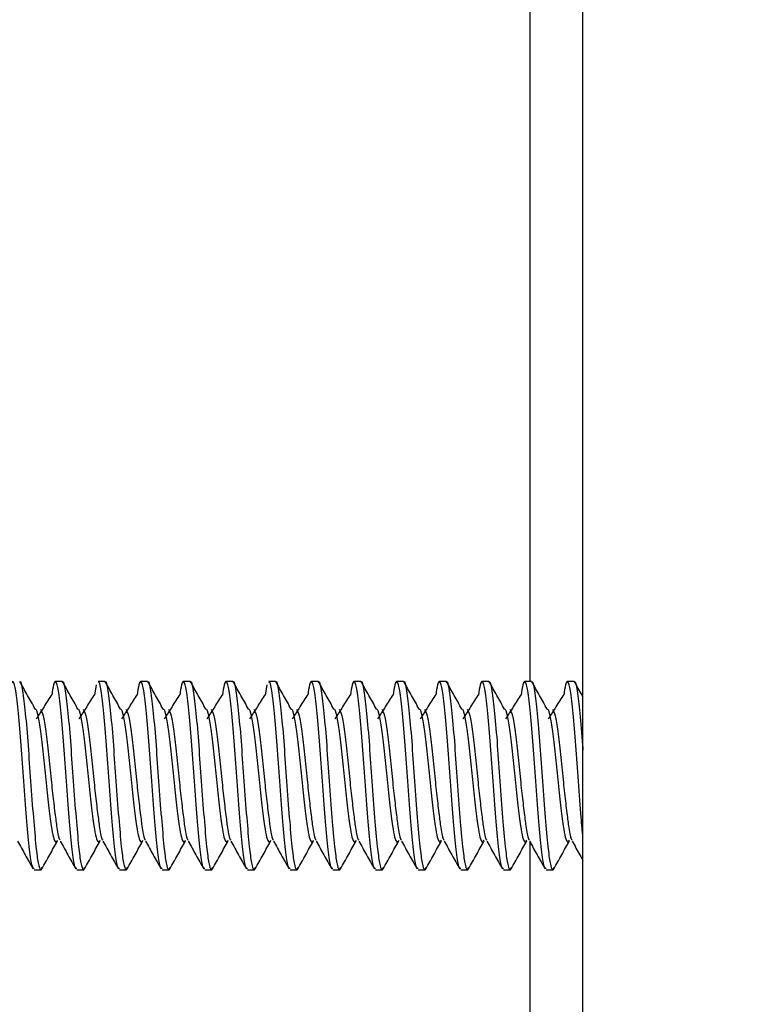
# Model space of a CAD drawing. Units: inches. Extents: x 0.6 to 16.6, y 0.4 to 10.6.
# Drawn here: x 8.2 to 8.3, y 5.6 to 5.7 of the extents above; entities that cross this region are included whole.
import ezdxf

# ---------------------------------------------------------------- set-up
doc = ezdxf.new("R2010")
doc.units = ezdxf.units.IN
doc.header["$MEASUREMENT"] = 0
doc.styles.add('SLDTEXTSTYLE4', font='TXT', dxfattribs={"width": 0.75})
doc.dimstyles.new('SLDDIMSTYLE1', dxfattribs={"dimtxt": 0.125, "dimasz": 0.13, "dimexe": 0, "dimexo": 0.0625, "dimgap": 0.03125, "dimtad": 0, "dimtih": 1, "dimtoh": 1, "dimdec": 6, "dimlfac": 6, "dimrnd": 1e-09, "dimzin": 12, "dimdsep": 46, "dimtxsty": 'SLDTEXTSTYLE4', "dimsah": 1, "dimcen": 0.09, "dimadec": 0, "dimazin": 3, "dimtfac": 1, "dimtdec": 3, "dimtmove": 0, "dimatfit": 0, "dimfxl": 1, "dimfrac": 2, "dimtolj": 1, "dimtzin": 12, "dimarcsym": 0})

# ---------------------------------------------------------------- blocks, each defined once
blk = doc.blocks.new('SW_SYMBOL_MOD_COM')
at = {"color": 0, "linetype": 'Continuous', "lineweight": 0}
for p, q in [((19.685, 59.055), (19.685, 49.213)), ((-19.685, 19.685), (-9.843, 19.685)), ((49.213, 19.685), (59.055, 19.685)), ((19.685, -19.685), (19.685, -9.843))]:
    blk.add_line(p, q, dxfattribs=at)
blk.add_circle((19.685, 19.685), 19.685, dxfattribs=at)
for start, end in [(90, 180), (270, 0)]:
    blk.add_arc((19.685, 19.685), 19.685, start, end, dxfattribs=at)
for points in [[(19.685, 19.685), (0, 19.685), (19.685, 39.37)], [(19.685, 19.685), (39.37, 19.685), (19.685, 0)]]:
    blk.add_solid(points, dxfattribs=at)
blk = doc.blocks.new('SW_SYMBOL_MOD_CL')
at = {"color": 0, "linetype": 'Continuous', "lineweight": 0, "char_height": 30.822, "attachment_point": 5, "style": 'SLDTEXTSTYLE4'}
for s, insert in [('C', (15.748, 23.622)), ('L', (23.622, 11.811))]:
    blk.add_mtext(s, dxfattribs=dict(at, insert=insert))
blk = doc.blocks.new('_D_3')
at = {"color": 7, "linetype": 'Continuous', "lineweight": 0}
for p, q in [((9.72192, 5.68639), (9.72192, 5.93639)), ((7.39429, 5.68639), (9.84692, 5.68639)), ((9.72991, 5.48773), (9.85891, 5.48773)), ((8.32264, 5.27695), (9.84692, 5.27695)), ((9.72192, 5.27695), (9.72192, 5.02695))]:
    blk.add_line(p, q, dxfattribs=at)
at = {"color": 7, "linetype": 'Continuous', "lineweight": 18}
for points in [[(9.72192, 5.68639), (9.74192, 5.81639), (9.70192, 5.81639)], [(9.72192, 5.27695), (9.70192, 5.14695), (9.74192, 5.14695)]]:
    blk.add_solid(points, dxfattribs=at)
at = {"color": 7, "linetype": 'Continuous', "lineweight": 18, "xscale": 0.0040555664, "yscale": 0.0040555664, "zscale": 0.0040555664}
for name, p in [('SW_SYMBOL_MOD_COM', (9.30174, 5.40084)), ('SW_SYMBOL_MOD_CL', (9.92879, 5.40084))]:
    blk.add_blockref(name, p, dxfattribs=at)
at = {"color": 7, "linetype": 'Continuous', "lineweight": 18, "char_height": 0.125, "attachment_point": 1, "style": 'SLDTEXTSTYLE4'}
for s, insert in [('1', (9.74823, 5.63788)), ('"', (9.87722, 5.54655)), ('2', (9.61924, 5.54655)), ('2', (9.74823, 5.47258))]:
    blk.add_mtext(s, dxfattribs=dict(at, insert=insert))

msp = doc.modelspace()

# ---------------------------------------------------------------- linework, layer by layer
at = {"color": 7, "linetype": 'Continuous', "lineweight": 25}
for p, q in [((8.2791423, 5.15811674), (8.2791423, 6.30282507)), ((8.21557068, 5.60095007), (8.21473908, 5.60095007)), ((8.21971492, 5.60053322), (8.21949739, 5.59927643)), ((8.22077902, 5.60095007), (8.21994741, 5.60095007)), ((8.22598735, 5.60095007), (8.22515574, 5.60095007)), ((8.23119568, 5.60095007), (8.23036408, 5.60095007)), ((8.23640402, 5.60095007), (8.23557241, 5.60095007)), ((8.24054826, 5.60053322), (8.24033073, 5.59927643)), ((8.24161235, 5.60095007), (8.24078074, 5.60095007)), ((8.24682068, 5.60095007), (8.24598908, 5.60095007)), ((8.25202902, 5.60095007), (8.25119741, 5.60095007)), ((8.25723735, 5.60095007), (8.25640574, 5.60095007)), ((8.26244568, 5.60095007), (8.26161408, 5.60095007)), ((8.26765402, 5.60095007), (8.26682241, 5.60095007)), ((8.27286235, 5.60095007), (8.27203074, 5.60095007)), ((8.27807068, 5.60095007), (8.27723908, 5.60095007)), ((8.21213504, 5.57795007), (8.21296686, 5.57795007)), ((8.21734337, 5.57795007), (8.21817519, 5.57795007)), ((8.2225517, 5.57795007), (8.22338352, 5.57795007)), ((8.22776004, 5.57795007), (8.22859186, 5.57795007)), ((8.23296837, 5.57795007), (8.23380019, 5.57795007)), ((8.2381767, 5.57795007), (8.23900852, 5.57795007)), ((8.24338504, 5.57795007), (8.24421686, 5.57795007)), ((8.24859337, 5.57795007), (8.24942519, 5.57795007)), ((8.2538017, 5.57795007), (8.25463352, 5.57795007)), ((8.25901004, 5.57795007), (8.25984186, 5.57795007)), ((8.26421837, 5.57795007), (8.26505019, 5.57795007)), ((8.2694267, 5.57795007), (8.27025852, 5.57795007)), ((8.27463504, 5.57795007), (8.27546686, 5.57795007))]:
    msp.add_line(p, q, dxfattribs=at)
at = {"color": 8, "linetype": 'Continuous', "lineweight": 25}
for p, q in [((8.2726423, 6.08695007), (8.2726423, 5.60095007)), ((8.2726423, 5.58139823), (8.2726423, 5.34111674))]:
    msp.add_line(p, q, dxfattribs=at)
at = {"color": 7, "linetype": 'Continuous', "lineweight": 25}
for points, knots in [([(8.21213504, 5.57807935), (8.21203878, 5.57814927), (8.21182945, 5.57830132), (8.21153061, 5.5806231), (8.21121728, 5.58423929), (8.21086264, 5.58868817), (8.21056897, 5.59325659), (8.21022916, 5.5972432), (8.20988935, 5.60004323), (8.20961078, 5.60113702), (8.20931783, 5.60085424), (8.20915242, 5.59975349), (8.20908073, 5.59927643)], [0, 0, 0, 0, 0.09036523, 0.1965154, 0.30266557, 0.411617943, 0.516238212, 0.624240368, 0.732242524, 0.836862793, 0.929296044, 1, 1, 1, 1]), ([(8.21039133, 5.60087118), (8.21040129, 5.60089035), (8.21052194, 5.6011226), (8.21071909, 5.59991573), (8.21106113, 5.59727773), (8.2114003, 5.59324813), (8.21169425, 5.58868886), (8.21204836, 5.58424555), (8.21234758, 5.58078236), (8.21262721, 5.57858356), (8.21286089, 5.57798683), (8.21301674, 5.57788826), (8.21307014, 5.57812765), (8.21309216, 5.57822634)], [0, 0, 0, 0, 0.010597355, 0.128360022, 0.24992941, 0.371498797, 0.489261464, 0.611900435, 0.73138519, 0.832614584, 0.937169935, 0.974098964, 1, 1, 1, 1]), ([(8.21227825, 5.5975737), (8.2119638, 5.59813535), (8.21133462, 5.59925916), (8.21070621, 5.60038183), (8.21039187, 5.60094341)], [0, 0, 0, 0, 0.499779028, 1, 1, 1, 1]), ([(8.21734337, 5.57807935), (8.21724711, 5.57814927), (8.21703778, 5.57830132), (8.21673894, 5.5806231), (8.21642561, 5.58423929), (8.21607097, 5.58868817), (8.21577731, 5.59325659), (8.2154375, 5.5972432), (8.21509769, 5.60004323), (8.21481911, 5.60113702), (8.21452617, 5.60085424), (8.21436075, 5.59975349), (8.21428906, 5.59927643)], [0, 0, 0, 0, 0.09036523, 0.1965154, 0.30266557, 0.411617943, 0.516238212, 0.624240368, 0.732242524, 0.836862793, 0.929296044, 1, 1, 1, 1]), ([(8.21559967, 5.60087118), (8.21560963, 5.60089035), (8.21573027, 5.6011226), (8.21592743, 5.59991573), (8.21626946, 5.59727773), (8.21660864, 5.59324813), (8.21690258, 5.58868886), (8.21725669, 5.58424555), (8.21755591, 5.58078236), (8.21783554, 5.57858356), (8.21806922, 5.57798683), (8.21822508, 5.57788826), (8.21827848, 5.57812765), (8.21830049, 5.57822634)], [0, 0, 0, 0, 0.010597355, 0.128360022, 0.24992941, 0.371498797, 0.489261464, 0.611900435, 0.73138519, 0.832614584, 0.937169935, 0.974098964, 1, 1, 1, 1]), ([(8.21748659, 5.5975737), (8.21717214, 5.59813535), (8.21654295, 5.59925916), (8.21591454, 5.60038183), (8.2156002, 5.60094341)], [0, 0, 0, 0, 0.499779028, 1, 1, 1, 1]), ([(8.2225517, 5.57807935), (8.22245544, 5.57814926), (8.22224611, 5.57830129), (8.22194728, 5.58062323), (8.22163394, 5.58423881), (8.22127933, 5.58868998), (8.22098555, 5.59325006), (8.22064617, 5.59726847), (8.22030477, 5.59995026), (8.22009774, 5.60109152), (8.21996718, 5.60087671), (8.21994741, 5.60084417)], [0, 0, 0, 0, 0.105624087, 0.229698521, 0.353772956, 0.481122767, 0.603408965, 0.729648107, 0.85588725, 0.978173447, 1, 1, 1, 1]), ([(8.220808, 5.60087118), (8.22081796, 5.60089035), (8.2209386, 5.6011226), (8.22113576, 5.59991573), (8.22147779, 5.59727773), (8.22181697, 5.59324813), (8.22211092, 5.58868886), (8.22246503, 5.58424555), (8.22276425, 5.58078236), (8.22304387, 5.57858356), (8.22327755, 5.57798683), (8.22343341, 5.57788826), (8.22348681, 5.57812765), (8.22350883, 5.57822634)], [0, 0, 0, 0, 0.010597355, 0.128360022, 0.24992941, 0.371498797, 0.489261464, 0.611900435, 0.73138519, 0.832614584, 0.937169935, 0.974098964, 1, 1, 1, 1]), ([(8.22269492, 5.5975737), (8.22238047, 5.59813535), (8.22175129, 5.59925916), (8.22112288, 5.60038183), (8.22080853, 5.60094341)], [0, 0, 0, 0, 0.499779028, 1, 1, 1, 1]), ([(8.22776004, 5.57807935), (8.22766378, 5.57814927), (8.22745445, 5.57830132), (8.22715561, 5.5806231), (8.22684228, 5.58423929), (8.22648764, 5.58868817), (8.22619397, 5.59325659), (8.22585416, 5.5972432), (8.22551435, 5.60004323), (8.22523578, 5.60113702), (8.22494283, 5.60085424), (8.22477742, 5.59975349), (8.22470573, 5.59927643)], [0, 0, 0, 0, 0.09036523, 0.1965154, 0.30266557, 0.411617943, 0.516238212, 0.624240368, 0.732242524, 0.836862793, 0.929296044, 1, 1, 1, 1]), ([(8.22601633, 5.60087118), (8.22602629, 5.60089035), (8.22614694, 5.6011226), (8.22634409, 5.59991573), (8.22668613, 5.59727773), (8.2270253, 5.59324813), (8.22731925, 5.58868886), (8.22767336, 5.58424555), (8.22797258, 5.58078236), (8.22825221, 5.57858356), (8.22848589, 5.57798683), (8.22864174, 5.57788826), (8.22869514, 5.57812765), (8.22871716, 5.57822634)], [0, 0, 0, 0, 0.010597355, 0.128360022, 0.24992941, 0.371498797, 0.489261464, 0.611900435, 0.73138519, 0.832614584, 0.937169935, 0.974098964, 1, 1, 1, 1]), ([(8.22790325, 5.5975737), (8.2275888, 5.59813535), (8.22695962, 5.59925916), (8.22633121, 5.60038183), (8.22601687, 5.60094341)], [0, 0, 0, 0, 0.499779028, 1, 1, 1, 1]), ([(8.23296837, 5.57807935), (8.23287211, 5.57814927), (8.23266278, 5.57830132), (8.23236394, 5.5806231), (8.23205061, 5.58423929), (8.23169597, 5.58868817), (8.23140231, 5.59325659), (8.2310625, 5.5972432), (8.23072269, 5.60004323), (8.23044411, 5.60113702), (8.23015117, 5.60085424), (8.22998575, 5.59975349), (8.22991406, 5.59927643)], [0, 0, 0, 0, 0.09036523, 0.1965154, 0.30266557, 0.411617943, 0.516238212, 0.624240368, 0.732242524, 0.836862793, 0.929296044, 1, 1, 1, 1]), ([(8.23122467, 5.60087118), (8.23123463, 5.60089035), (8.23135527, 5.6011226), (8.23155243, 5.59991573), (8.23189446, 5.59727773), (8.23223364, 5.59324813), (8.23252758, 5.58868886), (8.23288169, 5.58424555), (8.23318091, 5.58078236), (8.23346054, 5.57858356), (8.23369422, 5.57798683), (8.23385008, 5.57788826), (8.23390348, 5.57812765), (8.23392549, 5.57822634)], [0, 0, 0, 0, 0.010597355, 0.128360022, 0.24992941, 0.371498797, 0.489261464, 0.611900435, 0.73138519, 0.832614584, 0.937169935, 0.974098964, 1, 1, 1, 1]), ([(8.23311159, 5.5975737), (8.23279714, 5.59813535), (8.23216795, 5.59925916), (8.23153954, 5.60038183), (8.2312252, 5.60094341)], [0, 0, 0, 0, 0.499779028, 1, 1, 1, 1]), ([(8.2381767, 5.57807935), (8.23808044, 5.57814927), (8.23787111, 5.57830132), (8.23757228, 5.5806231), (8.23725894, 5.58423929), (8.2369043, 5.58868817), (8.23661064, 5.59325659), (8.23627083, 5.5972432), (8.23593102, 5.60004323), (8.23565244, 5.60113702), (8.2353595, 5.60085424), (8.23519409, 5.59975349), (8.23512239, 5.59927643)], [0, 0, 0, 0, 0.09036523, 0.1965154, 0.30266557, 0.411617943, 0.516238212, 0.624240368, 0.732242524, 0.836862793, 0.929296044, 1, 1, 1, 1]), ([(8.236433, 5.60087118), (8.23644296, 5.60089035), (8.2365636, 5.6011226), (8.23676076, 5.59991573), (8.23710279, 5.59727773), (8.23744197, 5.59324813), (8.23773592, 5.58868886), (8.23809003, 5.58424555), (8.23838925, 5.58078236), (8.23866887, 5.57858356), (8.23890255, 5.57798683), (8.23905841, 5.57788826), (8.23911181, 5.57812765), (8.23913383, 5.57822634)], [0, 0, 0, 0, 0.010597355, 0.128360022, 0.24992941, 0.371498797, 0.489261464, 0.611900435, 0.73138519, 0.832614584, 0.937169935, 0.974098964, 1, 1, 1, 1]), ([(8.23831992, 5.5975737), (8.23800547, 5.59813535), (8.23737629, 5.59925916), (8.23674788, 5.60038183), (8.23643353, 5.60094341)], [0, 0, 0, 0, 0.499779028, 1, 1, 1, 1]), ([(8.24338504, 5.57807935), (8.24328878, 5.57814926), (8.24307945, 5.57830129), (8.24278061, 5.58062323), (8.24246727, 5.58423881), (8.24211266, 5.58868998), (8.24181888, 5.59325006), (8.2414795, 5.59726847), (8.24113811, 5.59995026), (8.24093108, 5.60109152), (8.24080052, 5.60087671), (8.24078074, 5.60084417)], [0, 0, 0, 0, 0.1056240867, 0.2296985214, 0.3537729561, 0.4811227672, 0.6034089646, 0.7296481071, 0.8558872496, 0.9781734469, 1, 1, 1, 1]), ([(8.24164133, 5.60087118), (8.24165129, 5.60089035), (8.24177194, 5.6011226), (8.24196909, 5.59991573), (8.24231113, 5.59727773), (8.2426503, 5.59324813), (8.24294425, 5.58868886), (8.24329836, 5.58424555), (8.24359758, 5.58078236), (8.24387721, 5.57858356), (8.24411089, 5.57798683), (8.24426674, 5.57788826), (8.24432014, 5.57812765), (8.24434216, 5.57822634)], [0, 0, 0, 0, 0.010597355, 0.128360022, 0.24992941, 0.371498797, 0.489261464, 0.611900435, 0.73138519, 0.832614584, 0.937169935, 0.974098964, 1, 1, 1, 1]), ([(8.24352825, 5.5975737), (8.2432138, 5.59813535), (8.24258462, 5.59925916), (8.24195621, 5.60038183), (8.24164187, 5.60094341)], [0, 0, 0, 0, 0.4997790277, 1, 1, 1, 1]), ([(8.24859337, 5.57807935), (8.24849711, 5.57814927), (8.24828778, 5.57830132), (8.24798894, 5.5806231), (8.24767561, 5.58423929), (8.24732097, 5.58868817), (8.24702731, 5.59325659), (8.2466875, 5.5972432), (8.24634769, 5.60004323), (8.24606911, 5.60113702), (8.24577617, 5.60085424), (8.24561075, 5.59975349), (8.24553906, 5.59927643)], [0, 0, 0, 0, 0.09036523, 0.1965154, 0.30266557, 0.411617943, 0.516238212, 0.624240368, 0.732242524, 0.836862793, 0.929296044, 1, 1, 1, 1]), ([(8.24684967, 5.60087118), (8.24685963, 5.60089035), (8.24698027, 5.6011226), (8.24717743, 5.59991573), (8.24751946, 5.59727773), (8.24785864, 5.59324813), (8.24815258, 5.58868886), (8.24850669, 5.58424555), (8.24880591, 5.58078236), (8.24908554, 5.57858356), (8.24931922, 5.57798683), (8.24947508, 5.57788826), (8.24952848, 5.57812765), (8.24955049, 5.57822634)], [0, 0, 0, 0, 0.010597355, 0.128360022, 0.24992941, 0.371498797, 0.489261464, 0.611900435, 0.73138519, 0.832614584, 0.937169935, 0.974098964, 1, 1, 1, 1]), ([(8.24873659, 5.5975737), (8.24842214, 5.59813535), (8.24779295, 5.59925916), (8.24716454, 5.60038183), (8.2468502, 5.60094341)], [0, 0, 0, 0, 0.4997790277, 1, 1, 1, 1]), ([(8.2538017, 5.57807935), (8.25370544, 5.57814927), (8.25349611, 5.57830132), (8.25319728, 5.5806231), (8.25288394, 5.58423929), (8.2525293, 5.58868817), (8.25223564, 5.59325659), (8.25189583, 5.5972432), (8.25155602, 5.60004323), (8.25127744, 5.60113702), (8.2509845, 5.60085424), (8.25081909, 5.59975349), (8.25074739, 5.59927643)], [0, 0, 0, 0, 0.09036523, 0.1965154, 0.30266557, 0.411617943, 0.516238212, 0.624240368, 0.732242524, 0.836862793, 0.929296044, 1, 1, 1, 1]), ([(8.252058, 5.60087118), (8.25206796, 5.60089035), (8.2521886, 5.6011226), (8.25238576, 5.59991573), (8.25272779, 5.59727773), (8.25306697, 5.59324813), (8.25336092, 5.58868886), (8.25371503, 5.58424555), (8.25401425, 5.58078236), (8.25429387, 5.57858356), (8.25452755, 5.57798683), (8.25468341, 5.57788826), (8.25473681, 5.57812765), (8.25475883, 5.57822634)], [0, 0, 0, 0, 0.010597355, 0.128360022, 0.24992941, 0.371498797, 0.489261464, 0.611900435, 0.73138519, 0.832614584, 0.937169935, 0.974098964, 1, 1, 1, 1]), ([(8.25394492, 5.5975737), (8.25363047, 5.59813535), (8.25300129, 5.59925916), (8.25237288, 5.60038183), (8.25205853, 5.60094341)], [0, 0, 0, 0, 0.499779028, 1, 1, 1, 1]), ([(8.25901004, 5.57807935), (8.25891378, 5.57814927), (8.25870445, 5.57830132), (8.25840561, 5.5806231), (8.25809228, 5.58423929), (8.25773764, 5.58868817), (8.25744397, 5.59325659), (8.25710416, 5.5972432), (8.25676435, 5.60004323), (8.25648578, 5.60113702), (8.25619283, 5.60085424), (8.25602742, 5.59975349), (8.25595573, 5.59927643)], [0, 0, 0, 0, 0.0903652296, 0.1965153999, 0.3026655702, 0.4116179435, 0.5162382119, 0.624240368, 0.7322425242, 0.8368627926, 0.929296044, 1, 1, 1, 1]), ([(8.25726633, 5.60087118), (8.25727629, 5.60089035), (8.25739694, 5.6011226), (8.25759409, 5.59991573), (8.25793613, 5.59727773), (8.2582753, 5.59324813), (8.25856925, 5.58868886), (8.25892336, 5.58424555), (8.25922258, 5.58078236), (8.25950221, 5.57858356), (8.25973589, 5.57798683), (8.25989174, 5.57788826), (8.25994514, 5.57812765), (8.25996716, 5.57822634)], [0, 0, 0, 0, 0.010597355, 0.128360022, 0.24992941, 0.371498797, 0.489261464, 0.611900435, 0.73138519, 0.832614584, 0.937169935, 0.974098964, 1, 1, 1, 1]), ([(8.25915325, 5.5975737), (8.2588388, 5.59813535), (8.25820962, 5.59925916), (8.25758121, 5.60038183), (8.25726687, 5.60094341)], [0, 0, 0, 0, 0.4997790277, 1, 1, 1, 1]), ([(8.26421837, 5.57807935), (8.26412211, 5.57814927), (8.26391278, 5.57830132), (8.26361394, 5.5806231), (8.26330061, 5.58423929), (8.26294597, 5.58868817), (8.26265231, 5.59325659), (8.2623125, 5.5972432), (8.26197269, 5.60004323), (8.26169411, 5.60113702), (8.26140117, 5.60085424), (8.26123575, 5.59975349), (8.26116406, 5.59927643)], [0, 0, 0, 0, 0.09036523, 0.1965154, 0.30266557, 0.411617943, 0.516238212, 0.624240368, 0.732242524, 0.836862793, 0.929296044, 1, 1, 1, 1]), ([(8.26247467, 5.60087118), (8.26248463, 5.60089035), (8.26260527, 5.6011226), (8.26280243, 5.59991573), (8.26314446, 5.59727773), (8.26348364, 5.59324813), (8.26377758, 5.58868886), (8.26413169, 5.58424555), (8.26443091, 5.58078236), (8.26471054, 5.57858356), (8.26494422, 5.57798683), (8.26510008, 5.57788826), (8.26515348, 5.57812765), (8.26517549, 5.57822634)], [0, 0, 0, 0, 0.010597355, 0.128360022, 0.24992941, 0.371498797, 0.489261464, 0.611900435, 0.73138519, 0.832614584, 0.937169935, 0.974098964, 1, 1, 1, 1]), ([(8.26436159, 5.5975737), (8.26404714, 5.59813535), (8.26341795, 5.59925916), (8.26278954, 5.60038183), (8.2624752, 5.60094341)], [0, 0, 0, 0, 0.499779028, 1, 1, 1, 1]), ([(8.2694267, 5.57807935), (8.26933044, 5.57814927), (8.26912111, 5.57830132), (8.26882228, 5.5806231), (8.26850894, 5.58423929), (8.2681543, 5.58868817), (8.26786064, 5.59325659), (8.26752083, 5.5972432), (8.26718102, 5.60004323), (8.26690244, 5.60113702), (8.2666095, 5.60085424), (8.26644409, 5.59975349), (8.26637239, 5.59927643)], [0, 0, 0, 0, 0.09036523, 0.1965154, 0.30266557, 0.411617943, 0.516238212, 0.624240368, 0.732242524, 0.836862793, 0.929296044, 1, 1, 1, 1]), ([(8.267683, 5.60087118), (8.26769296, 5.60089035), (8.2678136, 5.6011226), (8.26801076, 5.59991573), (8.26835279, 5.59727773), (8.26869197, 5.59324813), (8.26898592, 5.58868886), (8.26934003, 5.58424555), (8.26963925, 5.58078236), (8.26991887, 5.57858356), (8.27015255, 5.57798683), (8.27030841, 5.57788826), (8.27036181, 5.57812765), (8.27038383, 5.57822634)], [0, 0, 0, 0, 0.010597355, 0.128360022, 0.24992941, 0.371498797, 0.489261464, 0.611900435, 0.73138519, 0.832614584, 0.937169935, 0.974098964, 1, 1, 1, 1]), ([(8.26956992, 5.5975737), (8.26925547, 5.59813535), (8.26862629, 5.59925916), (8.26799788, 5.60038183), (8.26768353, 5.60094341)], [0, 0, 0, 0, 0.499779028, 1, 1, 1, 1]), ([(8.27463504, 5.57807935), (8.27453878, 5.57814927), (8.27432945, 5.57830132), (8.27403061, 5.5806231), (8.27371728, 5.58423929), (8.27336264, 5.58868817), (8.27306897, 5.59325659), (8.27272916, 5.5972432), (8.27238935, 5.60004323), (8.27211078, 5.60113702), (8.27181783, 5.60085424), (8.27165242, 5.59975349), (8.27158073, 5.59927643)], [0, 0, 0, 0, 0.09036523, 0.1965154, 0.30266557, 0.411617943, 0.516238212, 0.624240368, 0.732242524, 0.836862793, 0.929296044, 1, 1, 1, 1]), ([(8.27289133, 5.60087118), (8.27290129, 5.60089035), (8.27302194, 5.6011226), (8.27321909, 5.59991573), (8.27356113, 5.59727773), (8.2739003, 5.59324813), (8.27419425, 5.58868886), (8.27454836, 5.58424555), (8.27484758, 5.58078236), (8.27512721, 5.57858356), (8.27536089, 5.57798683), (8.27551674, 5.57788826), (8.27557014, 5.57812765), (8.27559216, 5.57822634)], [0, 0, 0, 0, 0.010597355, 0.128360022, 0.24992941, 0.371498797, 0.489261464, 0.611900435, 0.73138519, 0.832614584, 0.937169935, 0.974098964, 1, 1, 1, 1]), ([(8.27477825, 5.5975737), (8.2744638, 5.59813535), (8.27383462, 5.59925916), (8.27320621, 5.60038183), (8.27289187, 5.60094341)], [0, 0, 0, 0, 0.499779028, 1, 1, 1, 1]), ([(8.2791423, 5.58189352), (8.27906996, 5.58267497), (8.27889067, 5.5846116), (8.27857066, 5.58871165), (8.27827739, 5.59325018), (8.27793747, 5.59724494), (8.27759769, 5.60004278), (8.27731911, 5.60113712), (8.27702617, 5.60085422), (8.27686075, 5.59975349), (8.27678906, 5.59927643)], [0, 0, 0, 0, 0.095589302, 0.236895521, 0.3725832, 0.512657031, 0.652730863, 0.788418542, 0.908300219, 1, 1, 1, 1]), ([(8.27809967, 5.60087118), (8.27810963, 5.60089035), (8.27823027, 5.60112252), (8.27842754, 5.59992076), (8.27876903, 5.59725931), (8.27901278, 5.59444182), (8.27912969, 5.59275585), (8.2791423, 5.59257399)], [0, 0, 0, 0, 0.027440181, 0.332368045, 0.647152811, 0.961937577, 1, 1, 1, 1]), ([(8.2791423, 5.59908177), (8.27910934, 5.59914064), (8.2787617, 5.59976159), (8.27841449, 5.60038191), (8.2781002, 5.60094341)], [0, 0, 0, 0, 0.09481049, 1, 1, 1, 1]), ([(8.21428713, 5.59937905), (8.21397373, 5.59887598), (8.21334709, 5.59787012), (8.21272, 5.59688124), (8.21240654, 5.59638693)], [0, 0, 0, 0, 0.5001343458, 1, 1, 1, 1]), ([(8.21949546, 5.59937905), (8.21918206, 5.59887598), (8.21855542, 5.59787012), (8.21792833, 5.59688124), (8.21761487, 5.59638693)], [0, 0, 0, 0, 0.500134346, 1, 1, 1, 1]), ([(8.2247038, 5.59937905), (8.22439039, 5.59887598), (8.22376376, 5.59787012), (8.22313666, 5.59688124), (8.2228232, 5.59638693)], [0, 0, 0, 0, 0.500134346, 1, 1, 1, 1]), ([(8.22991213, 5.59937905), (8.22959873, 5.59887598), (8.22897209, 5.59787012), (8.228345, 5.59688124), (8.22803154, 5.59638693)], [0, 0, 0, 0, 0.5001343458, 1, 1, 1, 1]), ([(8.23512046, 5.59937905), (8.23480706, 5.59887598), (8.23418042, 5.59787012), (8.23355333, 5.59688124), (8.23323987, 5.59638693)], [0, 0, 0, 0, 0.500134346, 1, 1, 1, 1]), ([(8.2403288, 5.59937905), (8.24001539, 5.59887598), (8.23938876, 5.59787012), (8.23876166, 5.59688124), (8.2384482, 5.59638693)], [0, 0, 0, 0, 0.500134346, 1, 1, 1, 1]), ([(8.24553713, 5.59937905), (8.24522373, 5.59887598), (8.24459709, 5.59787012), (8.24397, 5.59688124), (8.24365654, 5.59638693)], [0, 0, 0, 0, 0.500134346, 1, 1, 1, 1]), ([(8.25074546, 5.59937905), (8.25043206, 5.59887598), (8.24980542, 5.59787012), (8.24917833, 5.59688124), (8.24886487, 5.59638693)], [0, 0, 0, 0, 0.500134346, 1, 1, 1, 1]), ([(8.2559538, 5.59937905), (8.25564039, 5.59887598), (8.25501376, 5.59787012), (8.25438666, 5.59688124), (8.2540732, 5.59638693)], [0, 0, 0, 0, 0.500134346, 1, 1, 1, 1]), ([(8.26116213, 5.59937905), (8.26084873, 5.59887598), (8.26022209, 5.59787012), (8.259595, 5.59688124), (8.25928154, 5.59638693)], [0, 0, 0, 0, 0.500134346, 1, 1, 1, 1]), ([(8.26637046, 5.59937905), (8.26605706, 5.59887598), (8.26543042, 5.59787012), (8.26480333, 5.59688124), (8.26448987, 5.59638693)], [0, 0, 0, 0, 0.500134346, 1, 1, 1, 1]), ([(8.2715788, 5.59937905), (8.27126539, 5.59887598), (8.27063876, 5.59787012), (8.27001166, 5.59688124), (8.2696982, 5.59638693)], [0, 0, 0, 0, 0.500134346, 1, 1, 1, 1]), ([(8.27678713, 5.59937905), (8.27647373, 5.59887598), (8.27584709, 5.59787012), (8.27522, 5.59688124), (8.27490654, 5.59638693)], [0, 0, 0, 0, 0.500134346, 1, 1, 1, 1]), ([(8.21228094, 5.59756631), (8.21228195, 5.59756758), (8.21239317, 5.59770607), (8.21258167, 5.59684399), (8.21292414, 5.5949936), (8.2132631, 5.59213802), (8.21355728, 5.58891053), (8.21391115, 5.58576733), (8.21420829, 5.58333386), (8.21448267, 5.5817977), (8.21471613, 5.58133762), (8.21488397, 5.58125959), (8.21495043, 5.58147548), (8.21498089, 5.58157442)], [0, 0, 0, 0, 0.001086658, 0.118758819, 0.24027512, 0.361791421, 0.479463581, 0.602060781, 0.721471545, 0.819931331, 0.921724755, 0.96412928, 1, 1, 1, 1]), ([(8.21293503, 5.59757006), (8.21303481, 5.59738143), (8.21323762, 5.596998), (8.2135739, 5.5949515), (8.21391428, 5.59214974), (8.21419139, 5.58909815), (8.21449702, 5.58632352), (8.21472434, 5.58446056), (8.21494017, 5.58284869), (8.21512353, 5.58175478), (8.21527724, 5.58163395), (8.21531868, 5.58160138)], [0, 0, 0, 0, 0.133036538, 0.270419143, 0.407801747, 0.540838285, 0.654999839, 0.767994898, 0.815172973, 0.950175122, 1, 1, 1, 1]), ([(8.21748927, 5.59756631), (8.21749029, 5.59756758), (8.21760151, 5.59770607), (8.21779, 5.59684399), (8.21813248, 5.5949936), (8.21847143, 5.59213802), (8.21876561, 5.58891053), (8.21911948, 5.58576733), (8.21941662, 5.58333386), (8.21969101, 5.5817977), (8.21992446, 5.58133762), (8.2200923, 5.58125959), (8.22015877, 5.58147548), (8.22018922, 5.58157442)], [0, 0, 0, 0, 0.001086658, 0.118758819, 0.24027512, 0.361791421, 0.479463581, 0.602060781, 0.721471545, 0.819931331, 0.921724755, 0.96412928, 1, 1, 1, 1]), ([(8.21814336, 5.59757006), (8.21824314, 5.59738143), (8.21844595, 5.596998), (8.21878224, 5.5949515), (8.21912261, 5.59214974), (8.21939973, 5.58909815), (8.21970536, 5.58632352), (8.21993268, 5.58446056), (8.2201485, 5.58284869), (8.22033187, 5.58175478), (8.22048558, 5.58163395), (8.22052701, 5.58160138)], [0, 0, 0, 0, 0.133036538, 0.270419143, 0.407801747, 0.540838285, 0.654999839, 0.767994898, 0.815172973, 0.950175122, 1, 1, 1, 1]), ([(8.2226976, 5.59756631), (8.22269862, 5.59756758), (8.22280984, 5.59770607), (8.22299833, 5.59684399), (8.22334081, 5.5949936), (8.22367977, 5.59213802), (8.22397394, 5.58891053), (8.22432781, 5.58576733), (8.22462496, 5.58333386), (8.22489934, 5.5817977), (8.2251328, 5.58133762), (8.22530064, 5.58125959), (8.2253671, 5.58147548), (8.22539756, 5.58157442)], [0, 0, 0, 0, 0.001086658, 0.118758819, 0.24027512, 0.361791421, 0.479463581, 0.602060781, 0.721471545, 0.819931331, 0.921724755, 0.96412928, 1, 1, 1, 1]), ([(8.2233517, 5.59757006), (8.22345147, 5.59738143), (8.22365428, 5.596998), (8.22399057, 5.5949515), (8.22433094, 5.59214974), (8.22460806, 5.58909815), (8.22491369, 5.58632352), (8.22514101, 5.58446056), (8.22535683, 5.58284869), (8.2255402, 5.58175478), (8.22569391, 5.58163395), (8.22573535, 5.58160138)], [0, 0, 0, 0, 0.133036538, 0.270419143, 0.407801747, 0.540838285, 0.654999839, 0.767994898, 0.815172973, 0.950175122, 1, 1, 1, 1]), ([(8.22790594, 5.59756631), (8.22790695, 5.59756758), (8.22801817, 5.59770607), (8.22820667, 5.59684399), (8.22854914, 5.5949936), (8.2288881, 5.59213802), (8.22918228, 5.58891053), (8.22953615, 5.58576733), (8.22983329, 5.58333386), (8.23010767, 5.5817977), (8.23034113, 5.58133762), (8.23050897, 5.58125959), (8.23057543, 5.58147548), (8.23060589, 5.58157442)], [0, 0, 0, 0, 0.001086658, 0.118758819, 0.24027512, 0.361791421, 0.479463581, 0.602060781, 0.721471545, 0.819931331, 0.921724755, 0.96412928, 1, 1, 1, 1]), ([(8.22856003, 5.59757006), (8.22865981, 5.59738143), (8.22886262, 5.596998), (8.2291989, 5.5949515), (8.22953928, 5.59214974), (8.22981639, 5.58909815), (8.23012202, 5.58632352), (8.23034934, 5.58446056), (8.23056517, 5.58284869), (8.23074853, 5.58175478), (8.23090224, 5.58163395), (8.23094368, 5.58160138)], [0, 0, 0, 0, 0.133036538, 0.270419143, 0.407801747, 0.540838285, 0.654999839, 0.767994898, 0.815172973, 0.950175122, 1, 1, 1, 1]), ([(8.23311427, 5.59756631), (8.23311529, 5.59756758), (8.23322651, 5.59770607), (8.233415, 5.59684399), (8.23375748, 5.5949936), (8.23409643, 5.59213802), (8.23439061, 5.58891053), (8.23474448, 5.58576733), (8.23504162, 5.58333386), (8.23531601, 5.5817977), (8.23554946, 5.58133762), (8.2357173, 5.58125959), (8.23578377, 5.58147548), (8.23581422, 5.58157442)], [0, 0, 0, 0, 0.001086658, 0.118758819, 0.24027512, 0.361791421, 0.479463581, 0.602060781, 0.721471545, 0.819931331, 0.921724755, 0.96412928, 1, 1, 1, 1]), ([(8.23376836, 5.59757006), (8.23386814, 5.59738143), (8.23407095, 5.596998), (8.23440724, 5.5949515), (8.23474761, 5.59214974), (8.23502473, 5.58909815), (8.23533036, 5.58632352), (8.23555768, 5.58446056), (8.2357735, 5.58284869), (8.23595687, 5.58175478), (8.23611058, 5.58163395), (8.23615201, 5.58160138)], [0, 0, 0, 0, 0.133036538, 0.270419143, 0.407801747, 0.540838285, 0.654999839, 0.767994898, 0.815172973, 0.950175122, 1, 1, 1, 1]), ([(8.2383226, 5.59756631), (8.23832362, 5.59756758), (8.23843484, 5.59770607), (8.23862333, 5.59684399), (8.23896581, 5.5949936), (8.23930477, 5.59213802), (8.23959894, 5.58891053), (8.23995281, 5.58576733), (8.24024996, 5.58333386), (8.24052434, 5.5817977), (8.2407578, 5.58133762), (8.24092564, 5.58125959), (8.2409921, 5.58147548), (8.24102256, 5.58157442)], [0, 0, 0, 0, 0.001086658, 0.118758819, 0.24027512, 0.361791421, 0.479463581, 0.602060781, 0.721471545, 0.819931331, 0.921724755, 0.96412928, 1, 1, 1, 1]), ([(8.2389767, 5.59757006), (8.23907647, 5.59738143), (8.23927928, 5.596998), (8.23961557, 5.5949515), (8.23995594, 5.59214974), (8.24023306, 5.58909815), (8.24053869, 5.58632352), (8.24076601, 5.58446056), (8.24098183, 5.58284869), (8.2411652, 5.58175478), (8.24131891, 5.58163395), (8.24136035, 5.58160138)], [0, 0, 0, 0, 0.133036538, 0.270419143, 0.407801747, 0.540838285, 0.654999839, 0.767994898, 0.815172973, 0.950175122, 1, 1, 1, 1]), ([(8.24353094, 5.59756631), (8.24353195, 5.59756758), (8.24364317, 5.59770607), (8.24383167, 5.59684399), (8.24417414, 5.5949936), (8.2445131, 5.59213802), (8.24480728, 5.58891053), (8.24516115, 5.58576733), (8.24545829, 5.58333386), (8.24573267, 5.5817977), (8.24596613, 5.58133762), (8.24613397, 5.58125959), (8.24620043, 5.58147548), (8.24623089, 5.58157442)], [0, 0, 0, 0, 0.001086658, 0.118758819, 0.24027512, 0.361791421, 0.479463581, 0.602060781, 0.721471545, 0.819931331, 0.921724755, 0.96412928, 1, 1, 1, 1]), ([(8.24418503, 5.59757006), (8.24428481, 5.59738143), (8.24448762, 5.596998), (8.2448239, 5.5949515), (8.24516428, 5.59214974), (8.24544139, 5.58909815), (8.24574702, 5.58632352), (8.24597434, 5.58446056), (8.24619017, 5.58284869), (8.24637353, 5.58175478), (8.24652724, 5.58163395), (8.24656868, 5.58160138)], [0, 0, 0, 0, 0.133036538, 0.270419143, 0.407801747, 0.540838285, 0.654999839, 0.767994898, 0.815172973, 0.950175122, 1, 1, 1, 1]), ([(8.24873927, 5.59756631), (8.24874029, 5.59756758), (8.24885151, 5.59770607), (8.24904, 5.59684399), (8.24938248, 5.5949936), (8.24972143, 5.59213802), (8.25001561, 5.58891053), (8.25036948, 5.58576733), (8.25066662, 5.58333386), (8.25094101, 5.5817977), (8.25117446, 5.58133762), (8.2513423, 5.58125959), (8.25140877, 5.58147548), (8.25143922, 5.58157442)], [0, 0, 0, 0, 0.001086658, 0.118758819, 0.24027512, 0.361791421, 0.479463581, 0.602060781, 0.721471545, 0.819931331, 0.921724755, 0.96412928, 1, 1, 1, 1]), ([(8.24939336, 5.59757006), (8.24949314, 5.59738143), (8.24969595, 5.596998), (8.25003224, 5.5949515), (8.25037261, 5.59214974), (8.25064973, 5.58909815), (8.25095536, 5.58632352), (8.25118268, 5.58446056), (8.2513985, 5.58284869), (8.25158187, 5.58175478), (8.25173558, 5.58163395), (8.25177701, 5.58160138)], [0, 0, 0, 0, 0.133036538, 0.270419143, 0.407801747, 0.540838285, 0.654999839, 0.767994898, 0.815172973, 0.950175122, 1, 1, 1, 1]), ([(8.2539476, 5.59756631), (8.25394862, 5.59756758), (8.25405984, 5.59770607), (8.25424833, 5.59684399), (8.25459081, 5.5949936), (8.25492977, 5.59213802), (8.25522394, 5.58891053), (8.25557781, 5.58576733), (8.25587496, 5.58333386), (8.25614934, 5.5817977), (8.2563828, 5.58133762), (8.25655064, 5.58125959), (8.2566171, 5.58147548), (8.25664756, 5.58157442)], [0, 0, 0, 0, 0.001086658, 0.118758819, 0.24027512, 0.361791421, 0.479463581, 0.602060781, 0.721471545, 0.819931331, 0.921724755, 0.96412928, 1, 1, 1, 1]), ([(8.2546017, 5.59757006), (8.25470147, 5.59738143), (8.25490428, 5.596998), (8.25524057, 5.5949515), (8.25558094, 5.59214974), (8.25585806, 5.58909815), (8.25616369, 5.58632352), (8.25639101, 5.58446056), (8.25660683, 5.58284869), (8.2567902, 5.58175478), (8.25694391, 5.58163395), (8.25698535, 5.58160138)], [0, 0, 0, 0, 0.133036538, 0.270419143, 0.407801747, 0.540838285, 0.654999839, 0.767994898, 0.815172973, 0.950175122, 1, 1, 1, 1]), ([(8.25915594, 5.59756631), (8.25915695, 5.59756758), (8.25926817, 5.59770607), (8.25945667, 5.59684399), (8.25979914, 5.5949936), (8.2601381, 5.59213802), (8.26043228, 5.58891053), (8.26078615, 5.58576733), (8.26108329, 5.58333386), (8.26135767, 5.5817977), (8.26159113, 5.58133762), (8.26175897, 5.58125959), (8.26182543, 5.58147548), (8.26185589, 5.58157442)], [0, 0, 0, 0, 0.001086658, 0.118758819, 0.24027512, 0.361791421, 0.479463581, 0.602060781, 0.721471545, 0.819931331, 0.921724755, 0.96412928, 1, 1, 1, 1]), ([(8.25981003, 5.59757006), (8.25990981, 5.59738143), (8.26011262, 5.596998), (8.2604489, 5.5949515), (8.26078928, 5.59214974), (8.26106639, 5.58909815), (8.26137202, 5.58632352), (8.26159934, 5.58446056), (8.26181517, 5.58284869), (8.26199853, 5.58175478), (8.26215224, 5.58163395), (8.26219368, 5.58160138)], [0, 0, 0, 0, 0.133036538, 0.270419143, 0.407801747, 0.540838285, 0.654999839, 0.767994898, 0.815172973, 0.950175122, 1, 1, 1, 1]), ([(8.26436427, 5.59756631), (8.26436529, 5.59756758), (8.26447651, 5.59770607), (8.264665, 5.59684399), (8.26500748, 5.5949936), (8.26534643, 5.59213802), (8.26564061, 5.58891053), (8.26599448, 5.58576733), (8.26629162, 5.58333386), (8.26656601, 5.5817977), (8.26679946, 5.58133762), (8.2669673, 5.58125959), (8.26703377, 5.58147548), (8.26706422, 5.58157442)], [0, 0, 0, 0, 0.001086658, 0.118758819, 0.24027512, 0.361791421, 0.479463581, 0.602060781, 0.721471545, 0.819931331, 0.921724755, 0.96412928, 1, 1, 1, 1]), ([(8.26501836, 5.59757006), (8.26511814, 5.59738143), (8.26532095, 5.596998), (8.26565724, 5.5949515), (8.26599761, 5.59214974), (8.26627473, 5.58909815), (8.26658036, 5.58632352), (8.26680768, 5.58446056), (8.2670235, 5.58284869), (8.26720687, 5.58175478), (8.26736058, 5.58163395), (8.26740201, 5.58160138)], [0, 0, 0, 0, 0.133036538, 0.270419143, 0.407801747, 0.540838285, 0.654999839, 0.767994898, 0.815172973, 0.950175122, 1, 1, 1, 1]), ([(8.2695726, 5.59756631), (8.26957362, 5.59756758), (8.26968484, 5.59770607), (8.26987333, 5.59684399), (8.27021581, 5.5949936), (8.27055477, 5.59213802), (8.27084894, 5.58891053), (8.27120281, 5.58576733), (8.27149996, 5.58333386), (8.27177434, 5.5817977), (8.2720078, 5.58133762), (8.27217564, 5.58125959), (8.2722421, 5.58147548), (8.27227256, 5.58157442)], [0, 0, 0, 0, 0.001086658, 0.118758819, 0.24027512, 0.361791421, 0.479463581, 0.602060781, 0.721471545, 0.819931331, 0.921724755, 0.96412928, 1, 1, 1, 1]), ([(8.2702267, 5.59757006), (8.27032647, 5.59738143), (8.27052928, 5.596998), (8.27086557, 5.5949515), (8.27120594, 5.59214974), (8.27148306, 5.58909815), (8.27178869, 5.58632352), (8.27201601, 5.58446056), (8.27223183, 5.58284869), (8.2724152, 5.58175478), (8.27256891, 5.58163395), (8.27261035, 5.58160138)], [0, 0, 0, 0, 0.133036538, 0.270419143, 0.407801747, 0.540838285, 0.654999839, 0.767994898, 0.815172973, 0.950175122, 1, 1, 1, 1]), ([(8.27478094, 5.59756631), (8.27478195, 5.59756758), (8.27489317, 5.59770607), (8.27508167, 5.59684399), (8.27542414, 5.5949936), (8.2757631, 5.59213802), (8.27605728, 5.58891053), (8.27641115, 5.58576733), (8.27670829, 5.58333386), (8.27698267, 5.5817977), (8.27721613, 5.58133762), (8.27738397, 5.58125959), (8.27745043, 5.58147548), (8.27748089, 5.58157442)], [0, 0, 0, 0, 0.001086658, 0.118758819, 0.24027512, 0.361791421, 0.479463581, 0.602060781, 0.721471545, 0.819931331, 0.921724755, 0.96412928, 1, 1, 1, 1]), ([(8.27543503, 5.59757006), (8.27553481, 5.59738143), (8.27573762, 5.596998), (8.2760739, 5.5949515), (8.27641428, 5.59214974), (8.27669139, 5.58909815), (8.27699702, 5.58632352), (8.27722434, 5.58446056), (8.27744017, 5.58284869), (8.27762353, 5.58175478), (8.27777724, 5.58163395), (8.27781868, 5.58160138)], [0, 0, 0, 0, 0.133036538, 0.270419143, 0.407801747, 0.540838285, 0.654999839, 0.767994898, 0.815172973, 0.950175122, 1, 1, 1, 1]), ([(8.21010311, 5.58146786), (8.2104227, 5.58090068), (8.21106315, 5.57976408), (8.21169977, 5.57862628), (8.21201871, 5.57805626)], [0, 0, 0, 0, 0.499011673, 1, 1, 1, 1]), ([(8.21309318, 5.57808075), (8.21341027, 5.57864824), (8.21404353, 5.57978158), (8.21467924, 5.58091095), (8.21499663, 5.58147482)], [0, 0, 0, 0, 0.500722447, 1, 1, 1, 1]), ([(8.21531145, 5.58146786), (8.21563104, 5.58090068), (8.21627148, 5.57976408), (8.21690811, 5.57862628), (8.21722705, 5.57805626)], [0, 0, 0, 0, 0.499011673, 1, 1, 1, 1]), ([(8.21830152, 5.57808075), (8.2186186, 5.57864824), (8.21925186, 5.57978158), (8.21988757, 5.58091095), (8.22020497, 5.58147482)], [0, 0, 0, 0, 0.500722447, 1, 1, 1, 1]), ([(8.22051978, 5.58146786), (8.22083937, 5.58090068), (8.22147982, 5.57976408), (8.22211644, 5.57862628), (8.22243538, 5.57805626)], [0, 0, 0, 0, 0.499011673, 1, 1, 1, 1]), ([(8.22350985, 5.57808075), (8.22382694, 5.57864824), (8.22446019, 5.57978158), (8.2250959, 5.58091095), (8.2254133, 5.58147482)], [0, 0, 0, 0, 0.5007224473, 1, 1, 1, 1]), ([(8.22572811, 5.58146786), (8.2260477, 5.58090068), (8.22668815, 5.57976408), (8.22732477, 5.57862628), (8.22764371, 5.57805626)], [0, 0, 0, 0, 0.499011673, 1, 1, 1, 1]), ([(8.22871818, 5.57808075), (8.22903527, 5.57864824), (8.22966853, 5.57978158), (8.23030424, 5.58091095), (8.23062163, 5.58147482)], [0, 0, 0, 0, 0.500722447, 1, 1, 1, 1]), ([(8.23093645, 5.58146786), (8.23125604, 5.58090068), (8.23189648, 5.57976408), (8.23253311, 5.57862628), (8.23285205, 5.57805626)], [0, 0, 0, 0, 0.499011673, 1, 1, 1, 1]), ([(8.23392652, 5.57808075), (8.2342436, 5.57864824), (8.23487686, 5.57978158), (8.23551257, 5.58091095), (8.23582997, 5.58147482)], [0, 0, 0, 0, 0.500722447, 1, 1, 1, 1]), ([(8.23614478, 5.58146786), (8.23646437, 5.58090068), (8.23710482, 5.57976408), (8.23774144, 5.57862628), (8.23806038, 5.57805626)], [0, 0, 0, 0, 0.499011673, 1, 1, 1, 1]), ([(8.23913485, 5.57808075), (8.23945194, 5.57864824), (8.24008519, 5.57978158), (8.2407209, 5.58091095), (8.2410383, 5.58147482)], [0, 0, 0, 0, 0.500722447, 1, 1, 1, 1]), ([(8.24135311, 5.58146786), (8.2416727, 5.58090068), (8.24231315, 5.57976408), (8.24294977, 5.57862628), (8.24326871, 5.57805626)], [0, 0, 0, 0, 0.499011673, 1, 1, 1, 1]), ([(8.24434318, 5.57808075), (8.24466027, 5.57864824), (8.24529353, 5.57978158), (8.24592924, 5.58091095), (8.24624663, 5.58147482)], [0, 0, 0, 0, 0.500722447, 1, 1, 1, 1]), ([(8.24656145, 5.58146786), (8.24688104, 5.58090068), (8.24752148, 5.57976408), (8.24815811, 5.57862628), (8.24847705, 5.57805626)], [0, 0, 0, 0, 0.499011673, 1, 1, 1, 1]), ([(8.24955152, 5.57808075), (8.2498686, 5.57864824), (8.25050186, 5.57978158), (8.25113757, 5.58091095), (8.25145497, 5.58147482)], [0, 0, 0, 0, 0.500722447, 1, 1, 1, 1]), ([(8.25176978, 5.58146786), (8.25208937, 5.58090068), (8.25272982, 5.57976408), (8.25336644, 5.57862628), (8.25368538, 5.57805626)], [0, 0, 0, 0, 0.499011673, 1, 1, 1, 1]), ([(8.25475985, 5.57808075), (8.25507694, 5.57864824), (8.25571019, 5.57978158), (8.2563459, 5.58091095), (8.2566633, 5.58147482)], [0, 0, 0, 0, 0.500722447, 1, 1, 1, 1]), ([(8.25697811, 5.58146786), (8.2572977, 5.58090068), (8.25793815, 5.57976408), (8.25857477, 5.57862628), (8.25889371, 5.57805626)], [0, 0, 0, 0, 0.499011673, 1, 1, 1, 1]), ([(8.25996818, 5.57808075), (8.26028527, 5.57864824), (8.26091853, 5.57978158), (8.26155424, 5.58091095), (8.26187163, 5.58147482)], [0, 0, 0, 0, 0.500722447, 1, 1, 1, 1]), ([(8.26218645, 5.58146786), (8.26250604, 5.58090068), (8.26314648, 5.57976408), (8.26378311, 5.57862628), (8.26410205, 5.57805626)], [0, 0, 0, 0, 0.499011673, 1, 1, 1, 1]), ([(8.26517652, 5.57808075), (8.2654936, 5.57864824), (8.26612686, 5.57978158), (8.26676257, 5.58091095), (8.26707997, 5.58147482)], [0, 0, 0, 0, 0.500722447, 1, 1, 1, 1]), ([(8.26739478, 5.58146786), (8.26771437, 5.58090068), (8.26835482, 5.57976408), (8.26899144, 5.57862628), (8.26931038, 5.57805626)], [0, 0, 0, 0, 0.499011673, 1, 1, 1, 1]), ([(8.27038485, 5.57808075), (8.27070194, 5.57864824), (8.27133519, 5.57978158), (8.2719709, 5.58091095), (8.2722883, 5.58147482)], [0, 0, 0, 0, 0.500722447, 1, 1, 1, 1]), ([(8.27260311, 5.58146786), (8.2729227, 5.58090068), (8.27356315, 5.57976408), (8.27419977, 5.57862628), (8.27451871, 5.57805626)], [0, 0, 0, 0, 0.499011673, 1, 1, 1, 1]), ([(8.27559318, 5.57808075), (8.27591027, 5.57864824), (8.27654353, 5.57978158), (8.27717924, 5.58091095), (8.27749663, 5.58147482)], [0, 0, 0, 0, 0.500722447, 1, 1, 1, 1]), ([(8.27781145, 5.58146786), (8.27813118, 5.58090073), (8.27857593, 5.58011183), (8.27901802, 5.57932211), (8.2791423, 5.57910011)], [0, 0, 0, 0, 0.7188962582, 1, 1, 1, 1])]:
    msp.add_open_spline(points, degree=3, knots=knots, dxfattribs=at)

# ---------------------------------------------------------------- dimensions: what is measured, and where the dimension line sits
at = {"color": 7, "linetype": 'Continuous', "lineweight": 18}
dim = msp.add_linear_dim(base=(9.72192087, 5.27695007), p1=(7.34428916, 5.68639214), p2=(8.2726423, 5.27695007), angle=90, text='<MOD-COM><>{\\fGDT;q}', dimstyle='SLDDIMSTYLE1', dxfattribs=at)
dim.commit()
dim.dimension.update_dxf_attribs({"geometry": '_D_3', "text_midpoint": (9.72192087, 5.47491137), "dimtype": 160})

doc.saveas('drawing.dxf')
